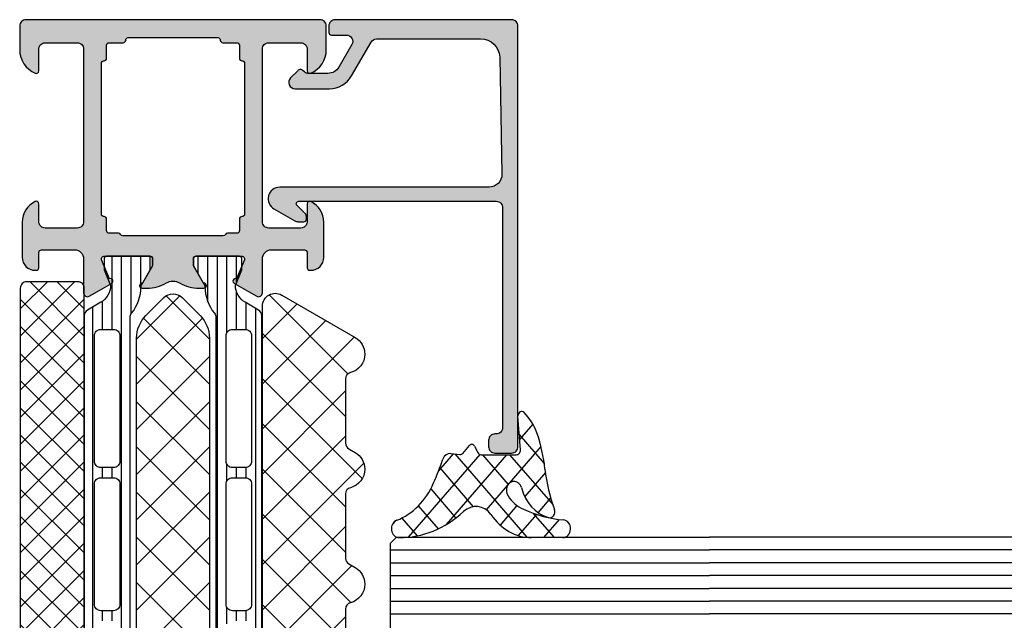
# Model space of a CAD drawing. Extents: x -5175 to -258, y -5119 to 3401.
# Drawn here: x -2244 to -2167, y 627 to 674 of the extents above; entities that cross this region are included whole.
import ezdxf

# ---------------------------------------------------------------- set-up
doc = ezdxf.new("R2010")
doc.units = 0
doc.header["$LTSCALE"] = 5
doc.header["$MEASUREMENT"] = 0
doc.layers.get('0').update_dxf_attribs({"linetype": 'CONTINUOUS'})
doc.layers.add('Al_Solid_Hatch', color=50, linetype='CONTINUOUS')
doc.layers.add('RE_HATCH', color=31, linetype='CONTINUOUS')

# ---------------------------------------------------------------- blocks, each defined once
blk = doc.blocks.new('KAW_3001262', base_point=(0, 16.062521))
at = {"layer": 'Al_Solid_Hatch', "linetype": 'ByBlock'}
h = blk.add_hatch(color=256, dxfattribs=at)
h.dxf.hatch_style = 1
edge = h.paths.add_edge_path(flags=16)
edge.add_line((78.788088, 48.66252100000001), (72.894439, 48.66252100000001))
edge.add_line((72.894439, 48.66252100000001), (67.00079000000001, 48.66252100000001))
edge.add_arc((67.00078985058497, 48.46252114941504), 0.1999998505850219, 89.99995719571098, 180.000042804287)
edge.add_arc((66.60079014941505, 48.46252085058497), 0.1999998505850147, -90.00004280428902, 4.2804286977116135e-05, ccw=False)
edge.add_line((66.60079, 48.262521), (65.70079, 48.262521))
edge.add_arc((65.70078985058497, 48.06252114941504), 0.1999998505850147, 89.99995719571504, 180.000042804287)
edge.add_line((65.50079000000001, 48.062521), (65.50079000000001, 47.335726))
edge.add_arc((65.30078994554808, 47.33572611219478), 0.2000000544519653, 300.0000090062662, 359.999967858573, ccw=False)
edge.add_arc((65.50079005445195, 46.98931588780524), 0.2000000544519795, 120.0000090062743, 179.9999678585791)
edge.add_line((65.30079, 46.989316), (65.30079, 43.062521))
edge.add_line((65.30079, 43.062521), (65.30079, 39.135726))
edge.add_arc((65.50079005445194, 39.13572611219476), 0.2000000544519653, 180.0000321414229, 239.9999909937282)
edge.add_arc((65.30078994554806, 38.78931588780522), 0.2000000544519848, 3.21414270842979e-05, 59.99999099373122, ccw=False)
edge.add_line((65.50079000000001, 38.789316), (65.50079000000001, 38.062521))
edge.add_arc((65.70078985058497, 38.06252085058496), 0.1999998505850147, 179.999957195711, 270.0000428042849)
edge.add_line((65.70079, 37.862521), (66.60079, 37.862521))
edge.add_arc((66.60079014941505, 37.66252114941504), 0.1999998505850147, -4.2804286977116135e-05, 90.00004280428902, ccw=False)
edge.add_arc((67.00078985058497, 37.66252085058497), 0.1999998505850147, 179.999957195713, 270.000042804289)
edge.add_line((67.00079000000001, 37.462521), (72.894439, 37.462521))
edge.add_line((72.894439, 37.462521), (78.788088, 37.462521))
edge.add_arc((78.78808814941505, 37.66252085058497), 0.1999998505850219, 269.999957195711, 360.000042804287)
edge.add_arc((79.18808785058496, 37.66252114941505), 0.1999998505850147, 89.99995719571513, 180.000042804289, ccw=False)
edge.add_line((79.188088, 37.862521), (80.20079, 37.862521))
edge.add_arc((80.20079014941504, 38.06252085058497), 0.1999998505850219, 269.999957195711, 360.000042804287)
edge.add_line((80.40079, 38.062521), (80.40079, 39.16252100000001))
edge.add_arc((80.60078985058496, 39.16252114941504), 0.1999998505850147, 89.99995719571098, 180.000042804287, ccw=False)
edge.add_arc((80.60079014941505, 39.56252085058497), 0.1999998505850219, 269.999957195711, 360.000042804287)
edge.add_line((80.80079, 39.562521), (80.80079, 43.062521))
edge.add_line((80.80079, 43.062521), (80.80079, 46.562521))
edge.add_arc((80.60079014941505, 46.56252114941503), 0.1999998505850147, 359.999957195715, 450.000042804289)
edge.add_arc((80.60078985058496, 46.96252085058497), 0.1999998505850219, 179.999957195713, 270.000042804289, ccw=False)
edge.add_line((80.40079, 46.962521), (80.40079, 48.062521))
edge.add_arc((80.20079014941504, 48.06252114941503), 0.1999998505850147, 359.999957195715, 450.000042804289)
edge.add_line((80.20079, 48.262521), (79.188088, 48.262521))
edge.add_arc((79.18808785058496, 48.46252085058496), 0.1999998505850147, 179.999957195711, 270.00004280428493, ccw=False)
edge.add_arc((78.78808814941505, 48.46252114941504), 0.1999998505850147, 359.999957195713, 450.000042804289)
edge = h.paths.add_edge_path()
edge.add_line((66.40079, 50.062521), (79.90079, 50.062521))
edge.add_arc((79.90079037353759, 50.56252062646242), 0.4999996264625511, 269.9999571957134, 360.0000428042866)
edge.add_line((80.40079, 50.562521), (80.40079, 53.062521))
edge.add_arc((79.90079037353759, 53.06252137353759), 0.4999996264625511, 359.9999571957134, 450.0000428042866)
edge.add_line((79.90079, 53.562521), (78.20079, 53.562521))
edge.add_arc((78.20079005312274, 53.76252114203694), 0.2000001420369485, 157.1146117659038, 269.9999847814648, ccw=False)
edge.add_arc((79.85910325993419, 53.06251945360481), 2.000001546395567, 90.00003609442763, 157.1145832278065, ccw=False)
edge.add_line((79.85910200000001, 55.062521), (81.70079, 55.062521))
edge.add_arc((81.70079037353759, 54.56252137353759), 0.4999996264625511, -4.28042865792122e-05, 90.00004280428658, ccw=False)
edge.add_line((82.20079, 54.562521), (82.20079, 31.562521))
edge.add_arc((81.70079037353759, 31.56252062646241), 0.4999996264625511, -90.00004280428658, 4.2804286977116135e-05, ccw=False)
edge.add_line((81.70079, 31.062521), (79.85910200000001, 31.062521))
edge.add_arc((79.85910325993419, 33.06252254639519), 2.000001546395579, 202.8854167721935, 269.9999639055724, ccw=False)
edge.add_arc((78.20079005312274, 32.36252085796306), 0.2000001420369522, 90.00001521853522, 202.8853882340943, ccw=False)
edge.add_line((78.20079, 32.562521), (79.90079, 32.562521))
edge.add_arc((79.90079037353759, 33.06252062646242), 0.4999996264625511, 269.9999571957134, 360.0000428042866)
edge.add_line((80.40079, 33.062521), (80.40079, 35.562521))
edge.add_arc((79.90079037353759, 35.56252137353759), 0.4999996264625511, 359.9999571957134, 450.0000428042866)
edge.add_line((79.90079, 36.062521), (66.40079, 36.062521))
edge.add_arc((66.40078962646241, 35.56252137353759), 0.4999996264625511, 89.99995719571342, 180.0000428042866)
edge.add_line((65.90079, 35.562521), (65.90079, 33.062521))
edge.add_arc((66.40078962646241, 33.06252062646242), 0.4999996264625511, 179.9999571957134, 270.0000428042866)
edge.add_line((66.40079, 32.562521), (67.80079, 32.562521))
edge.add_arc((67.80079003434815, 32.36252082264108), 0.2000001773589262, -25.944398547727985, 90.00000984001059, ccw=False)
edge.add_arc((66.36204234269148, 33.06251863116389), 1.799997631164401, 269.99995726074667, 334.0555673951494, ccw=False)
edge.add_line((66.362041, 31.262521), (63.60079, 31.262521))
edge.add_arc((63.60078925292482, 32.26252025292482), 0.9999992529250915, 179.999957195713, 270.000042804287, ccw=False)
edge.add_line((62.60079, 32.262521), (62.60079, 32.362521))
edge.add_arc((62.80078985058496, 32.36252114941504), 0.1999998505850147, 89.99995719571302, 180.000042804287, ccw=False)
edge.add_line((62.80079, 32.562521), (64.00079000000001, 32.562521))
edge.add_arc((64.00079014941504, 32.76252085058496), 0.1999998505850077, 269.9999571957151, 360.000042804289)
edge.add_line((64.20079, 32.762521), (64.20079, 35.362521))
edge.add_arc((63.50079052295263, 35.36252152295263), 0.6999994770475658, 359.9999571957127, 450.0000428042867)
edge.add_line((63.50079, 36.062521), (60.83404100000001, 36.062521))
edge.add_arc((60.83404143170304, 36.36252089063105), 0.299999890631353, 149.9999638210567, 269.9999175507634, ccw=False)
edge.add_line((60.574234, 36.512521), (60.937199, 37.141194))
edge.add_line((60.937199, 37.141194), (61.573147, 38.24269))
edge.add_arc((61.757923, 38.1661535), 0.2000000150206251, -22.49994039559499, 157.5000596044049, ccw=False)
edge.add_line((61.942699, 38.089617), (63.424253, 37.475937))
edge.add_arc((63.50078978373848, 37.66071310029341), 0.2000002162615547, 247.4999955020271, 359.9999712680868)
edge.add_line((63.70079, 37.660713), (63.70079, 41.262521))
edge.add_arc((63.50079014941504, 41.26252114941504), 0.1999998505850219, 359.999957195713, 450.000042804287)
edge.add_line((63.50079, 41.462521), (62.96079, 41.462521))
edge.add_line((62.96079, 41.462521), (61.598578, 40.676048))
edge.add_arc((61.40078997821811, 40.64638506476346), 0.1999999782181071, -179.99998144663266, 8.52927312717759, ccw=False)
edge.add_line((61.20079, 40.646385), (61.20079, 41.02373499999999))
edge.add_arc((64.20077911347843, 41.02373777989816), 2.999989113479716, 149.3563337576705, 180.0000530923368, ccw=False)
edge.add_arc((60.7593711818534, 43.062521), 1.000001582812603, 329.3564045530304, 390.6435954469692)
edge.add_arc((64.20077911347842, 45.10130422010184), 2.9999891134797, 179.9999469076633, 210.6436662423296, ccw=False)
edge.add_line((61.20079, 45.101307), (61.20079, 45.478658))
edge.add_arc((61.40079001550288, 45.47865743523653), 0.2000000155036703, -8.529416366609382, 179.9998382071969, ccw=False)
edge.add_line((61.598578, 45.448994), (62.96079, 44.66252100000001))
edge.add_line((62.96079, 44.66252100000001), (63.50079, 44.66252100000001))
edge.add_arc((63.50079014941504, 44.86252085058497), 0.1999998505850219, 269.999957195713, 360.0000428042849)
edge.add_line((63.70079, 44.862521), (63.70079, 48.464329))
edge.add_arc((63.50078978373848, 48.46432889970659), 0.200000216261554, 2.873191319573888e-05, 112.5000044979729)
edge.add_line((63.424253, 48.649105), (61.942699, 48.035425))
edge.add_arc((61.757923, 47.9588885), 0.2000000150206223, -157.50005960440672, 22.499940395593114, ccw=False)
edge.add_line((61.573147, 47.882352), (60.937199, 48.98384799999999))
edge.add_line((60.937199, 48.98384799999999), (60.574234, 49.612521))
edge.add_arc((60.83404143170304, 49.76252110936895), 0.2999998906313642, 90.00008244923657, 210.0000361789433, ccw=False)
edge.add_line((60.83404100000001, 50.062521), (63.50079, 50.062521))
edge.add_arc((63.50079052295263, 50.76252047704737), 0.6999994770475588, 269.9999571957127, 360.0000428042873)
edge.add_line((64.20079, 50.762521), (64.20079, 53.36252099999999))
edge.add_arc((64.00079014941504, 53.36252114941504), 0.1999998505850147, 359.999957195711, 450.000042804285)
edge.add_line((64.00079000000001, 53.562521), (62.80079, 53.562521))
edge.add_arc((62.80078985058496, 53.76252085058496), 0.1999998505850219, 179.999957195713, 270.000042804287, ccw=False)
edge.add_line((62.60079, 53.762521), (62.60079, 53.86252099999999))
edge.add_arc((63.60078925292482, 53.86252174707518), 0.9999992529250951, 89.99995719571302, 180.000042804287, ccw=False)
edge.add_line((63.60079, 54.86252099999999), (66.362041, 54.86252099999999))
edge.add_arc((66.3620423426915, 53.0625233688361), 1.799997631164391, 25.944432604850988, 90.00004273925379, ccw=False)
edge.add_arc((67.80079003434815, 53.76252117735893), 0.2000001773589201, -90.00000984001059, 25.944398547726223, ccw=False)
edge.add_line((67.80079, 53.562521), (66.40079, 53.562521))
edge.add_arc((66.40078962646241, 53.06252137353759), 0.4999996264625511, 89.99995719571342, 180.0000428042866)
edge.add_line((65.90079, 53.062521), (65.90079, 50.562521))
edge.add_arc((66.40078962646241, 50.56252062646242), 0.4999996264625511, 179.9999571957134, 270.0000428042866)
at = {"layer": 'RE_HATCH', "linetype": 'ByBlock'}
h = blk.add_hatch(dxfattribs=at)
h.set_pattern_fill('ANSI31', scale=6, angle=135)
h.set_pattern_definition([(180, (0, 0), (-1.110223024625157e-16, -0.75), [])])
edge = h.paths.add_edge_path(flags=16)
edge.add_arc((34.67364147981689, 38.41251921590531), 0.5000017840949692, 45.00002138427487, 89.99994039161946)
edge.add_line((34.673642, 38.91252100000001), (24.873642, 38.91252100000001))
edge.add_arc((24.87364162646241, 38.41252137353759), 0.4999996264625511, 89.99995719571301, 180.0000428042866)
edge.add_line((24.373642, 38.41252100000001), (24.373642, 37.41252100000001))
edge.add_arc((24.87364162646241, 37.41252062646242), 0.4999996264625475, 179.9999571957134, 270.000042804287)
edge.add_line((24.873642, 36.91252100000001), (34.673642, 36.91252100000001))
edge.add_arc((34.67364237353759, 37.41252062646242), 0.4999996264625511, 269.9999571957134, 360.0000428042866)
edge.add_line((35.173642, 37.41252100000001), (35.173642, 38.41252100000001))
edge.add_arc((34.67364192301451, 38.4125211869261), 0.5000000769855214, 359.9999785798507, 404.9998975871952)
edge = h.paths.add_edge_path(flags=16)
edge.add_line((36.473642, 36.91252100000001), (45.873642, 36.91252100000001))
edge.add_arc((45.8736414798169, 37.4125227840947), 0.5000017840949631, 270.0000596083789, 314.9999786157234)
edge.add_arc((45.8736419230145, 37.4125208130739), 0.5000000769855361, 315.0001024128054, 360.0000214201501)
edge.add_line((46.373642, 37.41252100000001), (46.373642, 38.41252100000001))
edge.add_arc((45.87364237353759, 38.41252137353759), 0.4999996264625511, 359.9999571957134, 450.0000428042866)
edge.add_line((45.873642, 38.91252100000001), (36.473642, 38.91252100000001))
edge.add_arc((36.4736430201831, 38.41252042301451), 0.5000005769865401, 90.00011690423771, 135.0000359115824)
edge.add_arc((36.47364257698548, 38.4125199798169), 0.5000005769865267, 134.9999640884176, 179.9998830957623)
edge.add_line((35.973642, 38.41252100000001), (35.973642, 37.41252100000001))
edge.add_arc((36.47364162646241, 37.41252062646242), 0.4999996264625511, 179.9999571957134, 270.0000428042866)
edge = h.paths.add_edge_path(flags=16)
edge.add_line((47.173642, 38.41252100000001), (47.173642, 37.41252100000001))
edge.add_arc((47.67364162646241, 37.41252062646242), 0.4999996264625511, 179.9999571957134, 270.0000428042866)
edge.add_line((47.673642, 36.91252100000001), (57.47364200000001, 36.91252100000001))
edge.add_arc((57.47364237353759, 37.41252062646242), 0.4999996264625511, 269.9999571957134, 360.0000428042866)
edge.add_line((57.97364200000001, 37.41252100000001), (57.97364200000001, 38.41252100000001))
edge.add_arc((57.47364237353759, 38.41252137353759), 0.4999996264625511, 359.9999571957134, 450.0000428042866)
edge.add_line((57.47364200000001, 38.91252100000001), (47.673642, 38.91252100000001))
edge.add_arc((47.67364162646241, 38.41252137353759), 0.4999996264625511, 89.99995719571342, 180.0000428042866)
edge = h.paths.add_edge_path(flags=16)
edge.add_line((57.47364200000001, 49.212521), (47.673642, 49.212521))
edge.add_arc((47.67364162646241, 48.71252137353759), 0.4999996264625511, 89.99995719571342, 180.0000428042866)
edge.add_line((47.173642, 48.712521), (47.173642, 47.712521))
edge.add_arc((47.67364162646241, 47.71252062646241), 0.4999996264625511, 179.9999571957134, 270.0000428042866)
edge.add_line((47.673642, 47.212521), (57.47364200000001, 47.212521))
edge.add_arc((57.47364237353759, 47.71252062646241), 0.4999996264625511, 269.9999571957134, 360.0000428042866)
edge.add_line((57.97364200000001, 47.712521), (57.97364200000001, 48.712521))
edge.add_arc((57.47364237353759, 48.71252137353759), 0.4999996264625511, 359.9999571957134, 450.0000428042866)
edge = h.paths.add_edge_path(flags=16)
edge.add_line((35.973642, 48.712521), (35.973642, 47.712521))
edge.add_arc((36.47364162646241, 47.71252062646241), 0.4999996264625511, 179.9999571957134, 270.0000428042866)
edge.add_line((36.473642, 47.212521), (45.873642, 47.212521))
edge.add_arc((45.8736414798169, 47.71252278409469), 0.5000017840949631, 270.0000596083789, 314.9999786157234)
edge.add_arc((45.8736419230145, 47.7125208130739), 0.5000000769855361, 315.0001024128054, 360.0000214201501)
edge.add_line((46.373642, 47.712521), (46.373642, 48.712521))
edge.add_arc((45.87364237353759, 48.71252137353759), 0.4999996264625511, 359.9999571957134, 450.0000428042866)
edge.add_line((45.873642, 49.212521), (36.473642, 49.212521))
edge.add_arc((36.4736430201831, 48.7125204230145), 0.5000005769865401, 90.00011690423689, 135.0000359115813)
edge.add_arc((36.47364257698549, 48.7125199798169), 0.5000005769865368, 134.9999640884176, 179.9998830957623)
edge = h.paths.add_edge_path(flags=16)
edge.add_arc((34.67364232998371, 48.71251839510624), 0.5000026048938745, 67.50012936767685, 90.00003781315034)
edge.add_line((34.673642, 49.212521), (24.873642, 49.212521))
edge.add_arc((24.87364162646241, 48.71252137353759), 0.4999996264625511, 89.99995719571301, 180.0000428042866)
edge.add_line((24.373642, 48.712521), (24.373642, 47.712521))
edge.add_arc((24.87364162646241, 47.71252062646241), 0.4999996264625475, 179.9999571957134, 270.000042804287)
edge.add_line((24.873642, 47.212521), (34.673642, 47.212521))
edge.add_arc((34.67364244175801, 47.71252046176564), 0.4999994617658349, 269.9999493782071, 315.0000888458952)
edge.add_arc((34.67364424533698, 47.71251985113937), 0.4999977546643375, 314.9999921826341, 360.0001316503223)
edge.add_line((35.173642, 47.712521), (35.173642, 48.712521))
edge.add_arc((34.67364192301451, 48.7125211869261), 0.5000000769855285, 359.9999785798507, 404.9998975871952)
edge.add_arc((34.67363973959392, 48.7125184005601), 0.5000035911547479, 44.99994644330685, 67.49985488878039)
edge = h.paths.add_edge_path()
edge.add_line((27.903613, 50.012521), (59.056749, 50.012521))
edge.add_arc((59.05674896951309, 49.51252043085708), 0.5000005691429203, 30.000037654156813, 89.99999650646151, ccw=False)
edge.add_line((59.489762, 49.762521), (60.100748, 48.704263))
edge.add_arc((61.40079127635352, 49.4525226993559), 1.500001699356435, 209.9232340362674, 269.9999512469419)
edge.add_line((61.40079, 47.952521), (62.632039, 48.462521))
edge.add_line((62.632039, 48.462521), (63.50079, 48.462521))
edge.add_arc((63.50079014941504, 48.26252114941504), 0.1999998505850219, -4.2804286977116135e-05, 90.00004280428698, ccw=False)
edge.add_line((63.70079, 48.262521), (63.70079, 44.862521))
edge.add_arc((63.50079014941504, 44.86252085058497), 0.1999998505850219, -90.00004280428698, 4.2804284987596475e-05, ccw=False)
edge.add_line((63.50079, 44.66252100000001), (62.95079, 44.66252100000001))
edge.add_line((62.95079, 44.66252100000001), (61.477661, 45.513032))
edge.add_arc((61.32766064088905, 45.25322437500321), 0.3000001828997531, 59.99994097230539, 88.89730223189497)
edge.add_arc((61.4007870062792, 49.05251131438008), 3.499990437224912, 231.7206206858997, 268.8973452104905, ccw=False)
edge.add_arc((58.92280728666415, 45.91252148410835), 0.4999995158917404, 51.72065900918291, 90.00003284932492)
edge.add_line((58.92280699999999, 46.41252100000001), (23.478773, 46.41252100000001))
edge.add_arc((23.47877271333585, 45.91252148410837), 0.4999995158917199, 89.9999671506759, 128.279340990818)
edge.add_arc((21.00079299372081, 49.05251131438011), 3.499990437224931, 271.10265478950936, 308.2793793141002, ccw=False)
edge.add_arc((21.07391935911095, 45.25322437500322), 0.3000001828997452, 91.10269776810503, 120.0000590276947)
edge.add_line((20.923919, 45.513032), (19.45079, 44.66252100000001))
edge.add_line((19.45079, 44.66252100000001), (18.90079, 44.66252100000001))
edge.add_arc((18.90078985058496, 44.86252085058497), 0.1999998505850219, 179.999957195715, 270.000042804288, ccw=False)
edge.add_line((18.70079, 44.862521), (18.70079, 48.262521))
edge.add_arc((18.90078985058496, 48.26252114941504), 0.1999998505850219, 89.99995719571302, 180.000042804287, ccw=False)
edge.add_line((18.90079, 48.462521), (19.769541, 48.462521))
edge.add_line((19.769541, 48.462521), (21.00079, 47.952521))
edge.add_arc((21.00078872364647, 49.45252269935589), 1.500001699356427, 270.0000487530583, 330.0767659637329)
edge.add_line((22.300832, 48.704263), (22.911818, 49.762521))
edge.add_arc((23.34483103048691, 49.51252043085709), 0.500000569142912, 90.00000349353837, 149.9999623458437, ccw=False)
edge.add_line((23.344831, 50.012521), (25.703613, 50.012521))
edge.add_arc((25.70361337353759, 50.51252062646241), 0.4999996264625511, 269.999957195713, 360.0000428042866)
edge.add_line((26.203613, 50.512521), (26.203613, 53.212521))
edge.add_arc((25.90361322412255, 53.21252122412255), 0.2999997758775328, 359.9999571957123, 450.0000428042864)
edge.add_line((25.903613, 53.512521), (25.303613, 53.512521))
edge.add_arc((25.303613, 54.012521), 0.5, 90, 270, ccw=False)
edge.add_line((25.303613, 54.512521), (26.903613, 54.512521))
edge.add_arc((26.90361337353759, 54.01252137353759), 0.4999996264625511, -4.28042865792122e-05, 90.00004280428698, ccw=False)
edge.add_line((27.403613, 54.012521), (27.403613, 50.512521))
edge.add_arc((27.90361262646241, 50.51252062646241), 0.4999996264625475, 179.9999571957134, 270.000042804287)
edge = h.paths.add_edge_path()
edge.add_line((59.056749, 36.112521), (23.344831, 36.112521))
edge.add_arc((23.34483103048691, 36.61252156914291), 0.5000005691429132, 210.0000376541563, 269.99999650646157, ccw=False)
edge.add_line((22.911818, 36.362521), (22.300832, 37.420779))
edge.add_arc((21.00078872364646, 36.67251930064411), 1.500001699356437, 29.92323403626668, 89.99995124694135)
edge.add_line((21.00079, 38.172521), (19.769541, 37.66252100000001))
edge.add_line((19.769541, 37.66252100000001), (18.90079, 37.66252100000001))
edge.add_arc((18.90078985058496, 37.86252085058497), 0.1999998505850219, 179.999957195715, 270.000042804288, ccw=False)
edge.add_line((18.70079, 37.862521), (18.70079, 41.262521))
edge.add_arc((18.90078985058496, 41.26252114941504), 0.1999998505850219, 89.99995719571302, 180.000042804287, ccw=False)
edge.add_line((18.90079, 41.462521), (19.45079, 41.462521))
edge.add_line((19.45079, 41.462521), (20.923919, 40.61201))
edge.add_arc((21.07391935911096, 40.87181762499678), 0.3000001828997523, 239.9999409723029, 268.8973022318922)
edge.add_arc((21.00079299372083, 37.0725306856199), 3.499990437224918, 51.72062068590009, 88.89734521049098, ccw=False)
edge.add_arc((23.47877271333585, 40.21252051589164), 0.4999995158917193, 231.720659009182, 270.0000328493241)
edge.add_line((23.478773, 39.712521), (58.92280699999999, 39.712521))
edge.add_arc((58.92280728666415, 40.21252051589166), 0.4999995158917412, 269.999967150675, 308.279340990817)
edge.add_arc((61.40078700627917, 37.07253068561992), 3.499990437224899, 91.10265478950907, 128.2793793141001, ccw=False)
edge.add_arc((61.32766064088904, 40.87181762499679), 0.3000001828997597, 271.1026977681077, 300.0000590276969)
edge.add_line((61.477661, 40.61201), (62.95079, 41.462521))
edge.add_line((62.95079, 41.462521), (63.50079, 41.462521))
edge.add_arc((63.50079014941504, 41.26252114941504), 0.1999998505850219, -4.2804286977116135e-05, 90.00004280428698, ccw=False)
edge.add_line((63.70079, 41.262521), (63.70079, 37.862521))
edge.add_arc((63.50079014941504, 37.86252085058497), 0.1999998505850219, -90.00004280428698, 4.2804284987596475e-05, ccw=False)
edge.add_line((63.50079, 37.66252100000001), (62.632039, 37.66252100000001))
edge.add_line((62.632039, 37.66252100000001), (61.40079, 38.172521))
edge.add_arc((61.40079127635353, 36.6725193006441), 1.500001699356442, 90.00004875305837, 150.076765963733)
edge.add_line((60.100748, 37.420779), (59.489762, 36.362521))
edge.add_arc((59.05674896951309, 36.61252156914292), 0.5000005691429187, 270.0000034935385, 329.99996234584324, ccw=False)
at = {"color": 1, "linetype": 'Continuous'}
for p, q in [((32.475312, 40.213), (38.175312, 45.913)), ((32.475312, 45.913), (38.175312, 40.213)), ((36.010846, 40.213), (41.710846, 45.913)), ((36.010846, 45.913), (41.710846, 40.213)), ((39.54638, 40.213), (45.24638, 45.913)), ((39.54638, 45.913), (45.24638, 40.213)), ((43.081913, 40.213), (48.781913, 45.913)), ((43.081913, 45.913), (48.781913, 40.213)), ((46.617447, 40.213), (52.31744699999999, 45.913)), ((46.617447, 45.913), (52.31744699999999, 40.213)), ((50.152981, 40.213), (55.85298100000001, 45.913)), ((50.152981, 45.913), (55.85298100000001, 40.213)), ((53.688515, 45.913), (58.84482, 40.756695)), ((57.224049, 45.913), (60.60621999999999, 42.530829)), ((53.688515, 40.213), (58.84482, 45.369305)), ((57.224049, 40.213), (60.60621999999999, 43.595171))]:
    blk.add_line(p, q, dxfattribs=at)
at = {"color": 40, "linetype": 'Continuous'}
for points in [[(66.40079, 50.062521), (79.90079, 50.062521, 0.414214), (80.40079, 50.562521), (80.40079, 53.062521, 0.414214), (79.90079, 53.562521), (78.20079, 53.562521, -0.536675), (78.016533, 53.840299, -0.301511), (79.85910200000001, 55.062521), (81.70079, 55.062521, -0.414214), (82.20079, 54.562521), (82.20079, 31.562521, -0.414214), (81.70079, 31.062521), (79.85910200000001, 31.062521, -0.301511), (78.016533, 32.284743, -0.536675), (78.20079, 32.562521), (79.90079, 32.562521, 0.414214), (80.40079, 33.062521), (80.40079, 35.562521, 0.414214), (79.90079, 36.062521), (66.40079, 36.062521, 0.414214), (65.90079, 35.562521), (65.90079, 33.062521, 0.414214), (66.40079, 32.562521), (67.80079, 32.562521, -0.553992), (67.980634, 32.275021, -0.287008), (66.362041, 31.262521), (63.60079, 31.262521, -0.414214), (62.60079, 32.262521), (62.60079, 32.362521, -0.414214), (62.80079, 32.562521), (64.00079000000001, 32.562521, 0.414214), (64.20079, 32.762521), (64.20079, 35.362521, 0.414214), (63.50079, 36.062521), (60.83404100000001, 36.062521, -0.57735), (60.574234, 36.512521), (60.937199, 37.141194), (61.573147, 38.24269, -1), (61.942699, 38.089617), (63.424253, 37.475937, 0.534511), (63.70079, 37.660713), (63.70079, 41.262521, 0.414214), (63.50079, 41.462521), (62.96079, 41.462521), (61.598578, 40.676048, -1.077346), (61.20079, 40.646385), (61.20079, 41.02373499999999, -0.134511), (61.619727, 42.552824, 0.273978), (61.619727, 43.572218, -0.134511), (61.20079, 45.101307), (61.20079, 45.478658, -1.077346), (61.598578, 45.448994), (62.96079, 44.66252100000001), (63.50079, 44.66252100000001, 0.414214), (63.70079, 44.862521), (63.70079, 48.464329, 0.534511), (63.424253, 48.649105), (61.942699, 48.035425, -1), (61.573147, 47.882352), (60.937199, 48.98384799999999), (60.574234, 49.612521, -0.57735), (60.83404100000001, 50.062521), (63.50079, 50.062521, 0.414214), (64.20079, 50.762521), (64.20079, 53.36252099999999, 0.414214), (64.00079000000001, 53.562521), (62.80079, 53.562521, -0.414214), (62.60079, 53.762521), (62.60079, 53.86252099999999, -0.414214), (63.60079, 54.86252099999999), (66.362041, 54.86252099999999, -0.287008), (67.980634, 53.850021, -0.553992), (67.80079, 53.562521), (66.40079, 53.562521, 0.414214), (65.90079, 53.062521), (65.90079, 50.562521, 0.414214), (66.40079, 50.062521)], [(78.788088, 48.66252100000001), (72.894439, 48.66252100000001), (67.00079000000001, 48.66252100000001, 0.414214), (66.80079, 48.462521, -0.414214), (66.60079, 48.262521), (65.70079, 48.262521, 0.414214), (65.50079000000001, 48.062521), (65.50079000000001, 47.335726, -0.267949), (65.40079, 47.16252100000001, 0.267949), (65.30079, 46.989316), (65.30079, 43.062521), (65.30079, 39.135726, 0.267949), (65.40079, 38.962521, -0.267949), (65.50079000000001, 38.789316), (65.50079000000001, 38.062521, 0.414214), (65.70079, 37.862521), (66.60079, 37.862521, -0.414214), (66.80079, 37.66252100000001, 0.414214), (67.00079000000001, 37.462521), (72.894439, 37.462521), (78.788088, 37.462521, 0.414214), (78.988088, 37.66252100000001, -0.414214), (79.188088, 37.862521), (80.20079, 37.862521, 0.414214), (80.40079, 38.062521), (80.40079, 39.16252100000001, -0.414214), (80.60079, 39.362521, 0.414214), (80.80079, 39.562521), (80.80079, 43.062521), (80.80079, 46.562521, 0.414214), (80.60079, 46.762521, -0.414214), (80.40079, 46.962521), (80.40079, 48.062521, 0.414214), (80.20079, 48.262521), (79.188088, 48.262521, -0.414214), (78.988088, 48.462521, 0.414214), (78.788088, 48.66252100000001)]]:
    blk.add_lwpolyline(points, format="xyb", close=True, dxfattribs=at)
at = {"color": 4, "linetype": 'Continuous'}
for points in [[(27.903613, 50.012521), (59.056749, 50.012521, -0.267949), (59.489762, 49.762521), (60.100748, 48.704263, 0.268308), (61.40079, 47.952521), (62.632039, 48.462521), (63.50079, 48.462521, -0.414214), (63.70079, 48.262521), (63.70079, 44.862521, -0.414214), (63.50079, 44.66252100000001), (62.95079, 44.66252100000001), (61.477661, 45.513032, 0.126761), (61.333434, 45.553169, -0.163652), (59.232555, 46.305021, 0.168596), (58.92280699999999, 46.41252100000001), (23.478773, 46.41252100000001, 0.168596)], [(23.478773, 39.712521), (58.92280699999999, 39.712521, 0.168596), (59.232555, 39.820021, -0.163652), (61.333434, 40.571873, 0.126761), (61.477661, 40.61201), (62.95079, 41.462521), (63.50079, 41.462521, -0.414214), (63.70079, 41.262521), (63.70079, 37.862521, -0.414214), (63.50079, 37.66252100000001), (62.632039, 37.66252100000001), (61.40079, 38.172521, 0.268308), (60.100748, 37.420779), (59.489762, 36.362521, -0.267949), (59.056749, 36.112521), (59.056749, 36.112521), (23.344831, 36.112521, -0.267949)]]:
    blk.add_lwpolyline(points, format="xyb", dxfattribs=at)
for points in [[(35.973642, 48.712521), (35.973642, 47.712521, 0.414214), (36.473642, 47.212521), (45.873642, 47.212521, 0.198912), (46.227196, 47.358968, 0.198912), (46.373642, 47.712521), (46.373642, 48.712521, 0.414214), (45.873642, 49.212521), (36.473642, 49.212521, 0.198912), (36.120089, 49.066074, 0.198912), (35.973642, 48.712521)], [(57.47364200000001, 49.212521), (47.673642, 49.212521, 0.414214), (47.173642, 48.712521), (47.173642, 47.712521, 0.414214), (47.673642, 47.212521), (57.47364200000001, 47.212521, 0.414214), (57.97364200000001, 47.712521), (57.97364200000001, 48.712521, 0.414214), (57.47364200000001, 49.212521)], [(36.473642, 36.91252100000001), (45.873642, 36.91252100000001, 0.198912), (46.227196, 37.058968, 0.198912), (46.373642, 37.41252100000001), (46.373642, 38.41252100000001, 0.414214), (45.873642, 38.91252100000001), (36.473642, 38.91252100000001, 0.198912), (36.120089, 38.766074, 0.198912), (35.973642, 38.41252100000001), (35.973642, 37.41252100000001, 0.414214), (36.473642, 36.91252100000001)], [(47.173642, 38.41252100000001), (47.173642, 37.41252100000001, 0.414214), (47.673642, 36.91252100000001), (57.47364200000001, 36.91252100000001, 0.414214), (57.97364200000001, 37.41252100000001), (57.97364200000001, 38.41252100000001, 0.414214), (57.47364200000001, 38.91252100000001), (47.673642, 38.91252100000001, 0.414214), (47.173642, 38.41252100000001)]]:
    blk.add_lwpolyline(points, format="xyb", close=True, dxfattribs=at)
at = {"color": 1, "linetype": 'Continuous'}
blk.add_lwpolyline([(25.113737, 40.213), (57.288263, 40.213, 0.198912), (59.05603000000001, 40.945233), (60.46669, 42.355893, 0.414214), (60.46669, 43.770107), (59.05603000000001, 45.180767, 0.198912), (57.288263, 45.913), (25.113737, 45.913, 0.198912), (23.34597, 45.180767), (21.93531, 43.770107, 0.414214), (21.93531, 42.355893), (23.34597, 40.945233, 0.198912), (25.113737, 40.213)], format="xyb", close=True, dxfattribs=at)
blk = doc.blocks.new('KAW_6001504', base_point=(297.3, 174.7))
at = {"color": 1, "linetype": 'Continuous'}
for p, q in [((297.3, 176.126407), (300.873593, 179.7)), ((297.3, 178.247727), (298.752273, 179.7)), ((297.994913, 174.7), (302.994913, 179.7)), ((297.994913, 179.7), (302.994913, 174.7)), ((300.116234, 174.7), (305.116234, 179.7)), ((300.116234, 179.7), (305.116234, 174.7)), ((302.237554, 174.7), (307.237554, 179.7)), ((302.237554, 179.7), (307.237554, 174.7)), ((304.358875, 174.7), (309.358875, 179.7)), ((304.358875, 179.7), (309.358875, 174.7)), ((306.480195, 174.7), (311.480195, 179.7)), ((306.480195, 179.7), (311.480195, 174.7)), ((308.601515, 174.7), (313.601515, 179.7)), ((308.601515, 179.7), (313.601515, 174.7)), ((310.722836, 174.7), (315.722836, 179.7)), ((310.722836, 179.7), (315.722836, 174.7)), ((312.844156, 174.7), (317.844156, 179.7)), ((312.844156, 179.7), (317.844156, 174.7)), ((314.965476, 174.7), (319.965476, 179.7)), ((314.965476, 179.7), (319.965476, 174.7)), ((317.086797, 174.7), (322.086797, 179.7)), ((317.086797, 179.7), (322.086797, 174.7)), ((319.208117, 174.7), (324.208117, 179.7)), ((319.208117, 179.7), (324.208117, 174.7)), ((321.329437, 174.7), (326.329437, 179.7)), ((321.329437, 179.7), (326.329437, 174.7)), ((323.450758, 174.7), (328.450758, 179.7)), ((323.450758, 179.7), (328.450758, 174.7)), ((325.572078, 174.7), (330.572078, 179.7)), ((325.572078, 179.7), (330.572078, 174.7)), ((327.693398, 174.7), (332.693398, 179.7)), ((327.693398, 179.7), (332.693398, 174.7)), ((329.814719, 174.7), (334.814719, 179.7)), ((329.814719, 179.7), (334.814719, 174.7)), ((331.936039, 174.7), (336.936039, 179.7)), ((331.936039, 179.7), (336.936039, 174.7)), ((334.057359, 179.7), (338.3, 175.457359)), ((336.17868, 179.7), (338.3, 177.57868)), ((334.057359, 174.7), (338.3, 178.942641)), ((297.3, 178.273593), (300.873593, 174.7)), ((336.17868, 174.7), (338.3, 176.82132)), ((297.3, 176.152273), (298.752273, 174.7))]:
    blk.add_line(p, q, dxfattribs=at)
blk.add_lwpolyline([(337.8, 174.7), (297.8, 174.7, -0.414214), (297.3, 175.2), (297.3, 179.2, -0.414214), (297.8, 179.7), (337.8, 179.7, -0.414214), (338.3, 179.2), (338.3, 175.2, -0.414214), (337.8, 174.7)], format="xyb", close=True, dxfattribs=at)
blk = doc.blocks.new('KAW_6003082', base_point=(1302.838343, 697.143342))
at = {"color": 1, "linetype": 'Continuous'}
for p, q in [((1329.274777, 705.052537), (1337.183972, 697.143342)), ((1340.328324, 697.143342), (1348.254262, 705.0692799999999)), ((1347.053947, 704.951036), (1354.861642, 697.143342)), ((1333.257256, 697.143342), (1340.241325, 704.127411)), ((1337.345688, 704.0526940000001), (1344.25504, 697.143342)), ((1350.934926, 697.143342), (1358.123343, 704.3317599999999)), ((1355.243742, 703.83231), (1361.416636, 697.659416)), ((1330.141966, 697.563586), (1336.221722, 703.643342)), ((1334.219506, 703.643342), (1340.719506, 697.143342)), ((1336.79279, 697.143342), (1343.29279, 703.643342)), ((1341.290574, 703.643342), (1347.790574, 697.143342)), ((1343.863858, 697.143342), (1350.363858, 703.643342)), ((1344.826108, 703.643342), (1351.326108, 697.143342)), ((1347.399392, 697.143342), (1353.899392, 703.643342)), ((1351.897175, 703.643342), (1358.397175, 697.143342)), ((1354.47046, 697.143342), (1359.417439, 702.090321)), ((1358.005994, 697.143342), (1360.711534, 699.848883))]:
    blk.add_line(p, q, dxfattribs=at)
blk.add_lwpolyline([(1330.141966, 697.143342), (1360.541528, 697.143342, 0.57735), (1361.407553, 698.643342), (1358.087789, 704.393342, 0.267949), (1356.788751, 705.143342, 0.341999), (1355.336382, 704.018342, -0.341999), (1354.852259, 703.643342), (1349.809477, 703.643342, -0.267949), (1349.376464, 703.893342), (1349.087789, 704.393342, 0.267949), (1347.788751, 705.143342, 0.341999), (1346.336382, 704.018342, -0.341999), (1345.852259, 703.643342), (1345.852259, 703.643342), (1340.809477, 703.643342, -0.267949), (1340.376464, 703.893342), (1340.087789, 704.393342, 0.267949), (1338.788751, 705.143342, 0.341999), (1337.336382, 704.018342, -0.341999), (1336.852259, 703.643342), (1331.809477, 703.643342, -0.267949)], format="xyb", dxfattribs=at)
blk = doc.blocks.new('KAW_0170734', base_point=(-33.899996, -4.750003))
at = {"layer": 'Al_Solid_Hatch', "linetype": 'ByBlock'}
h = blk.add_hatch(color=256, dxfattribs=at)
h.dxf.hatch_style = 1
edge = h.paths.add_edge_path()
edge.add_arc((-4.899996379877557, -2.641424135919164), 0.4999996201224619, 179.9999844247993, 315.00004179425, ccw=False)
edge.add_line((-5.399996, -2.641424), (-5.399996, 0.03811700000000018))
edge.add_arc((-3.399994589454456, 0.03811637805235313), 2.00000141054564, 120.00002333022019, 179.9999821825249, ccw=False)
edge.add_line((-4.399996, 1.770168), (-1.749996, 3.300146))
edge.add_arc((-1.999996569142916, 3.733159030486911), 0.5000005691429171, 300.0000376541565, 359.9999965064612)
edge.add_line((-1.499996, 3.733159), (-1.499996, 11.878204))
edge.add_arc((-2.999996790289688, 11.87820304811283), 1.50000079028999, 3.635939258755866e-05, 86.93348902476902)
edge.add_line((-2.919754, 13.376056), (-12.081646, 13.544206))
edge.add_arc((-12.09999627339383, 12.54437465388246), 0.9999997266063848, 88.94854747880304, 180.0000374647153)
edge.add_line((-13.099996, 12.544374), (-13.099996, -3.843526999999998))
edge.add_arc((-14.00647187436407, -3.843527046396281), 0.9064758743640707, -149.99999880145742, 2.9325777859412483e-06, ccw=False)
edge.add_line((-14.791503, -4.296765), (-15.733009, -2.666028))
edge.add_arc((-15.2999979921313, -2.4160290501256), 0.4999980078698, 179.9998796639909, 209.999992846744, ccw=False)
edge.add_line((-15.799996, -2.416028), (-15.799996, -1.950003))
edge.add_arc((-15.59999614941504, -1.950002850584963), 0.1999998505850183, 89.99995719571302, 180.0000428042871, ccw=False)
edge.add_line((-15.599996, -1.750003), (-15.365682, -1.750003))
edge.add_arc((-15.36568274949508, -1.950003089372364), 0.2000000893737683, 44.99986627822841, 89.99978528557301, ccw=False)
edge.add_line((-15.224261, -1.808582), (-14.541417, -2.491424))
edge.add_arc((-14.39999570662768, -2.350002995788963), 0.1999997066276798, 224.9999414241746, 359.999998793625)
edge.add_line((-14.199996, -2.350003), (-14.199996, 13.099997))
edge.add_arc((-14.69999562646241, 13.09999737353759), 0.4999996264625475, 359.999957195713, 450.000042804287)
edge.add_line((-14.699996, 13.599997), (-31.899996, 13.599997))
edge.add_arc((-31.89999637353759, 13.09999737353759), 0.4999996264625475, 89.99995719571301, 180.000042804287)
edge.add_line((-32.399996, 13.099997), (-32.399996, 12.999997))
edge.add_arc((-32.89999562646241, 12.99999662646241), 0.4999996264625511, -90.00004280428658, 4.2804286977116135e-05, ccw=False)
edge.add_line((-32.899996, 12.499997), (-33.399996, 12.499997))
edge.add_arc((-33.39999637353759, 12.99999662646241), 0.4999996264625475, 179.999957195713, 270.0000428042866, ccw=False)
edge.add_line((-33.899996, 12.999997), (-33.899996, 14.299997))
edge.add_arc((-33.39999637353759, 14.29999737353759), 0.4999996264625511, 89.99995719571342, 180.000042804287, ccw=False)
edge.add_line((-33.399996, 14.799997), (-0.499996000000003, 14.799997))
edge.add_arc((-0.4999956264624082, 14.29999737353759), 0.4999996264625475, -4.2804286977116135e-05, 90.00004280428698, ccw=False)
edge.add_line((4e-06, 14.299997), (4e-06, 0.4999970000000005))
edge.add_arc((-0.4999956264624082, 0.4999966264624083), 0.4999996264625478, -90.00004280428698, 4.2804286977116135e-05, ccw=False)
edge.add_line((-0.499996, -3e-06), (-0.9999959999999999, -3e-06))
edge.add_arc((-0.9999961494150367, 0.1999968505849633), 0.1999998505850191, 179.999957195713, 270.000042804287, ccw=False)
edge.add_line((-1.199996, 0.199997), (-1.199996, 1.366023))
edge.add_arc((-1.699996202618952, 1.366022947161601), 0.5000002026189546, 6.054832113895577e-06, 119.9999597845384)
edge.add_line((-1.949996, 1.799036), (-3.699996, 0.788672))
edge.add_arc((-3.199995727740289, -0.07735356097382301), 1.000000272259868, 120.0000090062715, 179.9999678585763)
edge.add_line((-4.199996, -0.07735299999999999), (-4.199996, -1.634317))
edge.add_arc((-3.799995114146085, -1.634317208119038), 0.4000008858539691, 179.9999701892098, 224.9998891965542)
edge.add_line((-4.082839, -1.91716), (-3.987864, -2.012135))
edge.add_arc((-4.199995683042895, -2.224267), 0.2999997272908948, -45.00004280428692, 45.00004280428698, ccw=False)
edge.add_line((-3.987864, -2.436399), (-4.546443, -2.994977))
at = {"color": 40, "linetype": 'Continuous'}
blk.add_lwpolyline([(-4.546443, -2.994977, -0.668179), (-5.399996, -2.641424), (-5.399996, 0.03811700000000001, -0.267949), (-4.399996, 1.770168), (-1.749996, 3.300146, 0.267949), (-1.499996, 3.733159), (-1.499996, 11.878204, 0.398623), (-2.919754, 13.376056), (-12.081646, 13.544206, 0.419599), (-13.099996, 12.544374), (-13.099996, -3.843526999999999, -0.7673270000000001), (-14.791503, -4.296765), (-15.733009, -2.666028, -0.131653), (-15.799996, -2.416028), (-15.799996, -1.950003, -0.414214), (-15.599996, -1.750003), (-15.365682, -1.750003, -0.198912), (-15.224261, -1.808582), (-14.541417, -2.491424, 0.668179), (-14.199996, -2.350003), (-14.199996, 13.099997, 0.414214), (-14.699996, 13.599997), (-31.899996, 13.599997, 0.414214), (-32.399996, 13.099997), (-32.399996, 12.999997, -0.414214), (-32.899996, 12.499997), (-33.399996, 12.499997, -0.414214), (-33.899996, 12.999997), (-33.899996, 14.299997, -0.414214), (-33.399996, 14.799997), (-0.499996, 14.799997, -0.414214), (4e-06, 14.299997), (4e-06, 0.499997, -0.414214), (-0.499996, -3e-06), (-0.9999959999999999, -3e-06, -0.414214), (-1.199996, 0.199997), (-1.199996, 1.366023, 0.57735), (-1.949996, 1.799036), (-3.699996, 0.788672, 0.267949), (-4.199996, -0.07735299999999999), (-4.199996, -1.634317, 0.198912), (-4.082839, -1.91716), (-3.987864, -2.012135, -0.414214), (-3.987864, -2.436399), (-4.546443, -2.994977)], format="xyb", close=True, dxfattribs=at)
blk = doc.blocks.new('KAW_0272441', base_point=(30.9, 10))
at = {"color": 1, "linetype": 'Continuous'}
for p, q in [((35.428024, 13.850994), (35.591673, 14.014643)), ((30.926151, 9.349121), (34.295513, 12.718483)), ((34.87366, 11.17531), (36.526141, 12.827791)), ((35.299451, 13.22202), (36.526141, 11.995329)), ((29.557611, 10.101902), (31.516471, 12.060761)), ((32.131185, 12.147646), (33.751388, 10.527443)), ((33.844339, 12.555811), (34.828724, 11.571426)), ((30.359134, 11.798376), (34.644287, 7.513222999999999)), ((34.955674, 11.444476), (36.385891, 10.014259)), ((28.864647, 11.171543), (29.903987, 10.132202)), ((30.871664, 5.051993), (36.508491, 10.68882)), ((34.354053, 9.924778), (35.677795, 8.601035000000001)), ((30.926151, 7.227800999999999), (32.936408, 9.238057)), ((30.926151, 9.110038), (35.6464, 4.389790000000001)), ((30.906284, 7.008585000000001), (36.497767, 1.417102)), ((31.81471500000001, 3.873723999999999), (34.44057100000001, 6.499578999999999)), ((30.861197, 4.932351999999999), (32.004083, 3.789466)), ((33.23701, 3.174697999999999), (35.20642700000001, 5.144116)), ((34.385929, 2.202297), (35.93771599999999, 3.754083999999999)), ((35.206647, 0.901695), (36.409455, 2.104502999999999)), ((35.428015, 0.365533), (35.591675, 0.201874))]:
    blk.add_line(p, q, dxfattribs=at)
blk.add_lwpolyline([(36.526141, 11.064182, -0.233173), (34.961124, 7.890719999999999, 0.4035300000000001), (34.765918, 5.749026999999999, -0.172153), (36.526141, 0.6965680000000001, -0.847225), (35.357425, 0.508793, 0.199297), (32.836002, 3.396609999999999, 0.017796), (31.214511, 4.128512999999999, -0.328519), (30.844028, 4.736118), (30.907321, 5.459567999999999, 0.198903), (30.838275, 5.678562), (30.299365, 6.217471999999999, -0.49315), (30.351138, 6.610752000000001), (30.776141, 6.856113000000001, 0.26793), (30.926151, 7.115939999999998), (30.926151, 9.894260000000001, 0.4400240000000001), (30.599994, 10.193088), (28.326145, 9.994175, -0.679732), (28.076419, 10.493046, -0.108944), (29.450229, 11.486668, -0.063796), (31.912036, 12.117954, 0.070717), (34.628574, 12.854618, -0.623065), (35.173907, 12.387394, -0.260847), (33.149906, 10.267765, 1.215335), (33.706088, 9.229861999999997, 0.148112), (34.601718, 10.429264, 0.080785), (35.327487, 13.556583, -0.967144), (36.526141, 13.516514), (36.526141, 11.064182)], format="xyb", close=True, dxfattribs=at)

msp = doc.modelspace()

# ---------------------------------------------------------------- linework, layer by layer
at = {"color": 4, "linetype": 'Continuous'}
for p, q in [((-2214.226047696113, 633.619976), (-2214.726047696113, 633.119976)), ((-2214.226047696113, 633.619976), (-2189.726047696113, 633.619976)), ((-1300.726047696113, 633.619976), (-2189.726047696113, 633.619976)), ((-2214.726047696113, 633.119976), (-2214.726047696113, 625.119976)), ((-2214.726047696113, 632.619976), (-2189.726047696113, 632.619976)), ((-1300.726047696113, 632.619976), (-2189.726047696113, 632.619976)), ((-2214.726047696113, 631.619976), (-2189.726047696113, 631.619976)), ((-1300.726047696113, 631.619976), (-2189.726047696113, 631.619976)), ((-2214.726047696113, 630.619976), (-2189.726047696113, 630.619976)), ((-1300.726047696113, 630.619976), (-2189.726047696113, 630.619976)), ((-2214.726047696113, 629.619976), (-2189.726047696113, 629.619976)), ((-1300.726047696113, 629.619976), (-2189.726047696113, 629.619976)), ((-2214.726047696113, 628.619976), (-2189.726047696113, 628.619976)), ((-1300.726047696113, 628.619976), (-2189.726047696113, 628.619976)), ((-2214.726047696113, 627.619976), (-2189.726047696113, 627.619976)), ((-1300.726047696113, 627.619976), (-2189.726047696113, 627.619976))]:
    msp.add_line(p, q, dxfattribs=at)

# ---------------------------------------------------------------- block references
at = {"color": 7, "extrusion": (0, 0, -1), "rotation": 90}
for name, p in [('KAW_3001262', (2258.726047696113, 591.8991859999999)), ('KAW_0170734', (2224.276047696113, 640.1999760000001)), ('KAW_6001504', (2243.676047696113, 612.599976)), ('KAW_6003082', (2224.719047696113, 593.995563))]:
    msp.add_blockref(name, p, dxfattribs=at)
at = {"color": 7, "xscale": 1.157143, "rotation": 270}
msp.add_blockref('KAW_0272441', (-2204.726047696113, 640.099976), dxfattribs=at)

doc.saveas('drawing.dxf')
